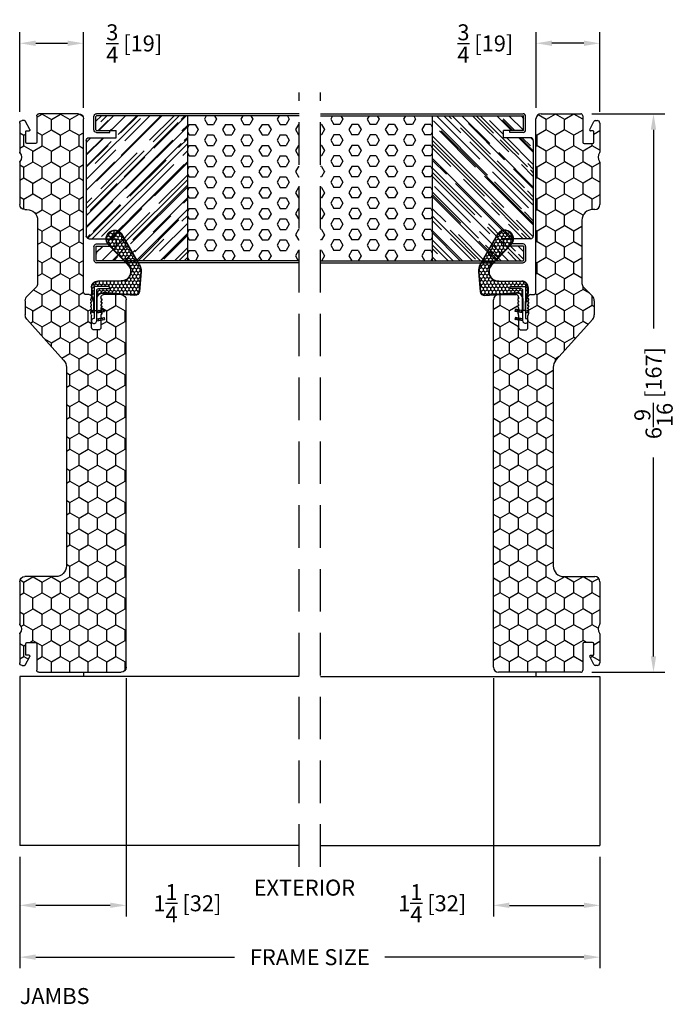
# Model space of a CAD drawing. Extents: x -61 to 850, y 0 to 124.
# Drawn here: x 373 to 380, y 64 to 76 of the extents above; entities that cross this region are included whole.
import ezdxf

# ---------------------------------------------------------------- set-up
doc = ezdxf.new("R2010")
doc.units = 0
doc.header["$LTSCALE"] = 4
doc.header["$MEASUREMENT"] = 0
doc.header["$PDMODE"] = 35
doc.linetypes.add('HIDDEN', pattern=[0.375, 0.25, -0.125])
doc.layers.get('DEFPOINTS').update_dxf_attribs({"linetype": 'CONTINUOUS'})
for name, color, linetype in [('ALUMINUM', 251, 'CONTINUOUS'), ('DIMS', 5, 'CONTINUOUS'), ('Foam', 41, 'CONTINUOUS'), ('HIDDEN', 1, 'HIDDEN'), ('PVC', 150, 'CONTINUOUS'), ('STEEL', 172, 'CONTINUOUS'), ('Weather Strip', 8, 'CONTINUOUS'), ('WOOD_PARTS', 44, 'CONTINUOUS')]:
    doc.layers.add(name, color=color, linetype=linetype)
doc.styles.get("Standard").update_dxf_attribs({"font": 'romans.shx'})
doc.dimstyles.new('inches & mm', dxfattribs={"dimtxt": 1, "dimasz": 1, "dimexe": 0.7, "dimexo": 0.7, "dimgap": 0.375, "dimtad": 0, "dimdec": 4, "dimzin": 1, "dimdsep": 46, "dimlunit": 5, "dimtxsty": 'Standard', "dimcen": 0, "dimclrd": 256, "dimclre": 256, "dimclrt": 256, "dimadec": 0, "dimazin": 0, "dimtfac": 1, "dimtdec": 4, "dimtofl": 0, "dimtmove": 2, "dimatfit": 3, "dimfxl": 0, "dimtolj": 1, "dimtzin": 0, "dimarcsym": 0})
pattern_1 = [(0, (-8.820708, 0.518068), (0.0375, 0.021650635), [0.025, -0.05]), (120, (-8.820708, 0.518068), (-0.0375, 0.021650635), [0.025, -0.05]), (60, (-8.820708, 0.518068), (8e-11, 0.04330127), [-0.05, 0.025])]

# ---------------------------------------------------------------- blocks, each defined once
blk = doc.blocks.new('A$C6C20537A')
at = {"layer": 'Weather Strip'}
h = blk.add_hatch(dxfattribs=at)
h.set_pattern_fill('HONEY', color=256, scale=0.2, style=0)
h.set_pattern_definition(pattern_1)
h.paths.add_polyline_path([(0.435, 0.319), (0.315, 0.527), (0.315, 0.527, 0.410813), (0.274, 0.478), (0.302, 0.105, -0.436441), (0.232, 0.03), (0.325, 0.03, 0.414214), (0.35, 0.055), (0.35, 0.179), (0.375, 0.179), (0.375, 0.01, -0.414214), (0.365, 0), (0.189, 0, -0.018322), (0.194, -0.001), (0.212, -0.007, 0.054013), (0.291, -0.024), (0.361, -0.027, 0.416898), (0.432, 0.043)])
h = blk.add_hatch(dxfattribs=at)
h.set_pattern_fill('HONEY', color=256, scale=0.2, style=0)
h.set_pattern_definition(pattern_1)
h.paths.add_polyline_path([(0.631, 0.528, 0.153913), (0.546, 0.547), (0.315, 0.527), (0.435, 0.319, -0.65982), (0.629, 0.402), (0.876, 0.166, 1.036173), (0.993, 0.319)])
h = blk.add_hatch(dxfattribs=at)
h.set_pattern_fill('ANSI31', color=256, scale=0.15, style=0)
h.set_pattern_definition([(315, (-11.162402, 17.551052), (-0.013258252, -0.013258252), [])])
h.paths.add_polyline_path([(0.096, -0.035), (0.09, 0), (0.065, 0), (0.072, -0.039)])
h.paths.add_polyline_path([(0.106, 0.118), (0.081, 0.123), (0.065, 0.03), (0.09, 0.03)])
h.paths.add_polyline_path([(0.011, 0.118), (-0.014, 0.123), (-0.03, 0.03), (-0.005, 0.03)])
for p, q in [((0.269, 0.478), (0.297, 0.105)), ((0.274, 0.478), (0.302, 0.105)), ((0.546, 0.552), (0.314, 0.532)), ((0.546, 0.547), (0.315, 0.527)), ((0.631, 0.528), (0.993, 0.319)), ((0.634, 0.532), (0.993, 0.324)), ((0.873, 0.163), (0.625, 0.398)), ((0.876, 0.166), (0.629, 0.402)), ((0.435, 0.319), (0.432, 0.043)), ((0.44, 0.319), (0.437, 0.043)), ((-0.03, 0.03), (-0.014, 0.123)), ((0.011, 0.118), (-0.014, 0.123)), ((-0.005, 0.03), (0.011, 0.118)), ((0.065, 0.03), (0.081, 0.123)), ((0.106, 0.118), (0.081, 0.123)), ((0.09, 0.03), (0.106, 0.118)), ((0.065, 0), (0.072, -0.039)), ((0.09, 0), (0.096, -0.035)), ((0.093, 0.035), (0.232, 0.035)), ((0.093, -0.005), (0.093, 0.035)), ((0.093, 0.03), (0.093, 0.035)), ((0.232, 0.03), (0.093, 0.03)), ((0.093, 0), (0.189, 0)), ((0.093, 0), (0.093, -0.005)), ((0.093, -0.005), (0.177, -0.005)), ((0.194, -0.001), (0.212, -0.007)), ((0.361, -0.032), (0.29, -0.031)), ((0.362, -0.027), (0.291, -0.024))]:
    blk.add_line(p, q, dxfattribs=at)
blk.add_lwpolyline([(0.35, 0.179), (0.375, 0.179), (0.375, 0.01, -0.414214), (0.365, 0), (0, 0, -2.414214), (-0.03, 0.03), (0.325, 0.03, 0.414214), (0.35, 0.055)], format="xyb", close=True, dxfattribs=at)
blk.add_lwpolyline([(0.072, -0.039), (0.096, -0.035)], dxfattribs=at)
for centre, radius, start, end in [((0.319, 0.482), 0.05, 94.9798, 184.3137), ((0.319, 0.482), 0.045, 94.9798, 184.3137), ((0.559, 0.402), 0.15, 59.9802, 94.9798), ((0.559, 0.402), 0.145, 59.9802, 94.9798), ((0.55, 0.318), 0.115, 46.3094, 179.9799), ((0.55, 0.318), 0.11, 46.3094, 179.9799), ((0.936, 0.241), 0.101, 231.0578, 55.3885), ((0.936, 0.241), 0.0959, 231.0578, 55.3885), ((0.232, 0.1), 0.07, 270, 4.3137), ((0.232, 0.1), 0.065, 270, 4.3137), ((0.362, 0.043), 0.07, 269.051, 359.5757), ((0.362, 0.043), 0.075, 269.051, 359.5757), ((0.177, -0.055), 0.05, 69.4048, 90), ((0.172, -0.057), 0.0599, 68.4293, 73.028), ((0.328, 0.347), 0.379, 249.4048, 264.2063), ((0.328, 0.347), 0.373, 251.8418, 264.2063)]:
    blk.add_arc(centre, radius, start, end, dxfattribs=at)
blk = doc.blocks.new('A$C49551FAC')
at = {"layer": 'Foam'}
h = blk.add_hatch(dxfattribs=at)
h.set_pattern_fill('HEX', color=256, scale=0.57, style=0)
h.set_pattern_definition([(0, (9.48272, -64.62931), (0, 0.12340862), [0.07125, -0.1425]), (120, (9.48272, -64.62931), (-0.106875, -0.0617043), [0.07125, -0.1425]), (60, (9.55397, -64.62931), (-0.106875, 0.0617043), [0.07125, -0.1425])])
h.paths.add_polyline_path([(2.5, 0.851), (1.1875, 0.851), (1.1875, -0.851), (2.5, -0.851)])
at = {"layer": 'WOOD_PARTS'}
h = blk.add_hatch(dxfattribs=at)
h.set_pattern_fill('AR-RROOF', color=256, scale=0.15, angle=135, style=0)
h.set_pattern_definition([(135, (-201.64613, -190.69385), (-0.339411255, 0.12727922), [2.25, -0.3, 0.75, -0.15]), (135, (-201.84023, -190.60581), (-0.03500179, -0.24713382), [0.45, -0.0495, 0.9, -0.1125]), (135, (-201.78932, -190.73097), (-0.62260752, 0.480479058), [1.2, -0.21, 0.6, -0.15])])
h.paths.add_polyline_path([(0, -0.5625, 0.41421356), (0.03125, -0.59375), (0.35, -0.59375), (0.35, -0.67875), (0.2775, -0.67875), (0.12125, -0.67875, 0.41421356), (0.114, -0.686), (0.114, -0.84375, 0.41421356), (0.12125, -0.851), (1.1875, -0.851), (1.1875, 0.851), (0.12125, 0.851, 0.41421356), (0.114, 0.84375), (0.114, 0.686, 0.41421356), (0.12125, 0.67875), (0.2775, 0.67875), (0.35, 0.67875), (0.35, 0.59375), (0.03125, 0.59375, 0.41421356), (0, 0.5625)])
at = {"layer": 'STEEL'}
for p, q in [((0.12125, 0.67875), (0.2775, 0.67875)), ((0.12125, 0.65475), (0.2775, 0.65475)), ((0.2775, 0.65475), (0.2775, 0.67875)), ((0.12125, -0.65475), (0.2775, -0.65475)), ((0.12125, -0.67875), (0.2775, -0.67875)), ((0.2775, -0.65475), (0.2775, -0.67875))]:
    blk.add_line(p, q, dxfattribs=at)
for points in [[(0.09, 0.686), (0.09, 0.84375, -0.41421356), (0.12125, 0.875, -0.41421356)], [(0.114, 0.686), (0.114, 0.84375, -0.41421356), (0.12125, 0.851)], [(0.09, -0.686), (0.09, -0.84375, 0.41421356), (0.12125, -0.875, 0.41421356)], [(0.114, -0.686), (0.114, -0.84375, 0.41421356), (0.12125, -0.851)]]:
    blk.add_lwpolyline(points, format="xyb", dxfattribs=at)
for points in [[(2.5, 0.875), (0.12125, 0.875)], [(2.5, 0.851), (0.12125, 0.851)], [(2.5, -0.851), (0.12125, -0.851)], [(2.5, -0.875), (0.12125, -0.875)]]:
    blk.add_lwpolyline(points, dxfattribs=at)
for centre, radius, start, end in [((0.12125, 0.686), 0.03125, 180, 270), ((0.12125, 0.686), 0.00725, 180, 270), ((0.12125, -0.686), 0.03125, 90, 180), ((0.12125, -0.686), 0.00725, 90, 180)]:
    blk.add_arc(centre, radius, start, end, dxfattribs=at)
at = {"layer": 'WOOD_PARTS'}
for p, q in [((1.1875, -0.851), (1.1875, 0.851)), ((0.03125, 0.59375), (0.35, 0.59375)), ((0.2775, 0.67875), (0.35, 0.67875)), ((0.35, 0.59375), (0.35, 0.67875)), ((0, -0.5625), (0, 0.5625)), ((0.03125, -0.59375), (0.35, -0.59375)), ((0.2775, -0.67875), (0.35, -0.67875)), ((0.35, -0.59375), (0.35, -0.67875))]:
    blk.add_line(p, q, dxfattribs=at)
for centre, start, end in [((0.03125, 0.5625), 90, 180), ((0.03125, -0.5625), 180, 270)]:
    blk.add_arc(centre, 0.03125, start, end, dxfattribs=at)
blk = doc.blocks.new('*D147')
at = {"layer": 'DEFPOINTS', "color": 0}
for p in [(372.577, 66.028), (379.39, 66.028), (372.577, 64.717)]:
    blk.add_point(p, dxfattribs=at)
at = {"layer": 'DIMS', "lineweight": -2}
for p, q in [((372.577, 65.897), (372.577, 64.586)), ((379.39, 65.897), (379.39, 64.586)), ((372.765, 64.717), (375.101, 64.717)), ((379.202, 64.717), (376.866, 64.717))]:
    blk.add_line(p, q, dxfattribs=at)
at = {"layer": 'DIMS'}
for points in [[(372.765, 64.749), (372.765, 64.686), (372.577, 64.717)], [(379.202, 64.749), (379.202, 64.686), (379.39, 64.717)]]:
    blk.add_solid(points, dxfattribs=at)
at = {"layer": 'DIMS', "insert": (375.984, 64.717), "char_height": 0.1875, "attachment_point": 5}
blk.add_mtext('\\A1;{\\Fromans.shx|c1;FRAME SIZE}', dxfattribs=at)
blk = doc.blocks.new('*D148')
at = {"layer": 'DEFPOINTS', "color": 0}
for p in [(373.827, 68.127), (372.577, 66.028), (372.577, 65.326)]:
    blk.add_point(p, dxfattribs=at)
at = {"layer": 'DIMS', "lineweight": -2}
for p, q in [((373.827, 67.996), (373.827, 65.195)), ((372.577, 65.897), (372.577, 65.195)), ((373.64, 65.326), (372.765, 65.326))]:
    blk.add_line(p, q, dxfattribs=at)
at = {"layer": 'DIMS'}
for points in [[(372.765, 65.358), (372.765, 65.295), (372.577, 65.326)], [(373.64, 65.358), (373.64, 65.295), (373.827, 65.326)]]:
    blk.add_solid(points, dxfattribs=at)
at = {"layer": 'DIMS', "insert": (374.546, 65.35), "char_height": 0.1875, "attachment_point": 5}
blk.add_mtext('\\A1;1{\\H1.000000x;\\S1/4;} [32]', dxfattribs=at)
blk = doc.blocks.new('*D149')
at = {"layer": 'DEFPOINTS', "color": 0}
for p in [(379.165, 74.627), (379.165, 68.064), (380.02, 68.064)]:
    blk.add_point(p, dxfattribs=at)
at = {"layer": 'DIMS', "lineweight": -2}
for p, q in [((379.296, 74.627), (380.151, 74.627)), ((380.02, 74.439), (380.02, 72.103)), ((380.02, 68.251), (380.02, 70.588)), ((379.296, 68.064), (380.151, 68.064))]:
    blk.add_line(p, q, dxfattribs=at)
at = {"layer": 'DIMS'}
for points in [[(379.988, 74.439), (380.051, 74.439), (380.02, 74.627)], [(379.988, 68.251), (380.051, 68.251), (380.02, 68.064)]]:
    blk.add_solid(points, dxfattribs=at)
at = {"layer": 'DIMS', "insert": (380.02, 71.345), "char_height": 0.1875, "attachment_point": 5, "rotation": 90}
blk.add_mtext('\\A1;6{\\H1.000000x;\\S9/16;} [167]', dxfattribs=at)
blk = doc.blocks.new('*D150')
at = {"layer": 'DEFPOINTS', "color": 0}
for p in [(373.327, 75.455), (372.577, 74.517), (373.327, 74.567)]:
    blk.add_point(p, dxfattribs=at)
at = {"layer": 'DIMS', "lineweight": -2}
for p, q in [((372.577, 74.648), (372.577, 75.587)), ((373.327, 74.698), (373.327, 75.587)), ((372.765, 75.455), (373.14, 75.455))]:
    blk.add_line(p, q, dxfattribs=at)
at = {"layer": 'DIMS'}
for points in [[(372.765, 75.487), (372.765, 75.424), (372.577, 75.455)], [(373.14, 75.487), (373.14, 75.424), (373.327, 75.455)]]:
    blk.add_solid(points, dxfattribs=at)
at = {"layer": 'DIMS', "insert": (373.922, 75.453), "char_height": 0.1875, "attachment_point": 5}
blk.add_mtext('\\A1;{\\H1.000000x;\\S3/4;} [19]', dxfattribs=at)
blk = doc.blocks.new('*D151')
at = {"layer": 'DEFPOINTS', "color": 0}
for p in [(378.14, 68.127), (379.39, 66.028), (379.39, 65.326)]:
    blk.add_point(p, dxfattribs=at)
at = {"layer": 'DIMS', "lineweight": -2}
for p, q in [((378.14, 67.996), (378.14, 65.195)), ((379.39, 65.897), (379.39, 65.195)), ((378.327, 65.326), (379.202, 65.326))]:
    blk.add_line(p, q, dxfattribs=at)
at = {"layer": 'DIMS'}
for points in [[(378.327, 65.358), (378.327, 65.295), (378.14, 65.326)], [(379.202, 65.358), (379.202, 65.295), (379.39, 65.326)]]:
    blk.add_solid(points, dxfattribs=at)
at = {"layer": 'DIMS', "insert": (377.421, 65.35), "char_height": 0.1875, "attachment_point": 5}
blk.add_mtext('\\A1;1{\\H1.000000x;\\S1/4;} [32]', dxfattribs=at)
blk = doc.blocks.new('*D275')
at = {"layer": 'DEFPOINTS', "color": 0}
for p in [(378.64, 75.455), (378.64, 74.567), (379.39, 74.517)]:
    blk.add_point(p, dxfattribs=at)
at = {"layer": 'DIMS', "lineweight": -2}
for p, q in [((378.64, 74.698), (378.64, 75.587)), ((379.39, 74.648), (379.39, 75.587)), ((379.202, 75.455), (378.827, 75.455))]:
    blk.add_line(p, q, dxfattribs=at)
at = {"layer": 'DIMS'}
for points in [[(378.827, 75.487), (378.827, 75.424), (378.64, 75.455)], [(379.202, 75.487), (379.202, 75.424), (379.39, 75.455)]]:
    blk.add_solid(points, dxfattribs=at)
at = {"layer": 'DIMS', "insert": (378.045, 75.453), "char_height": 0.1875, "attachment_point": 5}
blk.add_mtext('\\A1;{\\H1.000000x;\\S3/4;} [19]', dxfattribs=at)
blk = doc.blocks.new('A$C248679BD')
at = {"layer": 'PVC'}
h = blk.add_hatch(dxfattribs=at)
h.set_pattern_fill('HONEY', color=256, style=0)
h.set_pattern_definition([(0, (-160.68877, -37.32944), (0.1875, 0.108253175), [0.125, -0.25]), (120, (-160.68877, -37.32944), (-0.1875, 0.108253175), [0.125, -0.25]), (60, (-160.68877, -37.32944), (4e-17, 0.21650635), [-0.25, 0.125])])
h.paths.add_polyline_path([(4.086, 0.202), (2.051, 0.202, -0.414214), (2.021, 0.232), (2.021, 0.266, 0.414214), (1.991, 0.296), (1.971, 0.296), (1.971, 0.286), (1.961, 0.286), (1.941, 0.296), (1.931, 0.296), (1.931, 0.286), (1.921, 0.286), (1.901, 0.296), (1.891, 0.296), (1.891, 0.286), (1.881, 0.286), (1.861, 0.296), (1.851, 0.296), (1.851, 0.286), (1.836, 0.286, 0.239024), (1.811, 0.296), (1.811, 0.286), (1.796, 0.286, 0.213422), (1.774, 0.296), (1.636, 0.296, -0.414214), (1.606, 0.326), (1.606, 0.376, -0.414214), (1.636, 0.406), (1.774, 0.406, 0.213422), (1.796, 0.416), (1.811, 0.416), (1.811, 0.406, 0.239024), (1.836, 0.416), (1.851, 0.416), (1.851, 0.406), (1.861, 0.406), (1.891, 0.421), (1.891, 0.406), (1.901, 0.406), (1.931, 0.421), (1.931, 0.406), (1.941, 0.406), (1.971, 0.421), (1.971, 0.406), (1.991, 0.406, 0.414214), (2.021, 0.436), (2.021, 0.642, 0.414214), (1.961, 0.702), (-2.357, 0.702, 0.414214), (-2.417, 0.642), (-2.417, -0.323, 0.414214), (-2.392, -0.348), (-2.082, -0.348, -0.414214), (-2.067, -0.363), (-2.067, -0.463, -0.414214), (-2.082, -0.478), (-2.207, -0.478, -0.414214), (-2.217, -0.468), (-2.217, -0.438, 0.562655), (-2.232, -0.429), (-2.329, -0.48, 0.279873), (-2.337, -0.493), (-2.337, -0.518, 0.414214), (-2.307, -0.548), (-1.965, -0.548, 0.166728), (-1.956, -0.545, -0.34299), (-1.858, -0.545, 0.166728), (-1.849, -0.548), (-1.352, -0.548, 0.414214), (-1.292, -0.488), (-1.292, -0.125, -0.414214), (-1.167, 0), (1.167, 0, -0.184632), (1.25, -0.032), (1.733, -0.464, 0.184632), (1.783, -0.483), (1.949, -0.483, 0.198912), (2.002, -0.461), (2.107, -0.356, -0.198912), (2.15, -0.338), (2.896, -0.338, -0.414214), (3.021, -0.463), (3.021, -0.488, 0.414214), (3.081, -0.548), (3.577, -0.548, 0.166728), (3.587, -0.545, -0.34299), (3.685, -0.545, 0.166728), (3.694, -0.548), (4.036, -0.548, 0.414214), (4.066, -0.518), (4.066, -0.493, 0.279873), (4.058, -0.48), (4.056, -0.479), (3.961, -0.429, 0.562655), (3.946, -0.438), (3.946, -0.468, -0.414214), (3.936, -0.478), (3.811, -0.478, -0.414214), (3.796, -0.463), (3.796, -0.363, -0.414214), (3.811, -0.348), (4.121, -0.348, 0.414214), (4.146, -0.323), (4.146, 0.142, 0.414214)])
for p, q in [((-2.357, 0.702), (1.961, 0.702)), ((-2.417, -0.323), (-2.417, 0.642)), ((2.021, 0.642), (2.021, 0.436)), ((1.606, 0.376), (1.606, 0.326)), ((1.774, 0.406), (1.636, 0.406)), ((1.801, 0.416), (1.787, 0.409)), ((1.811, 0.416), (1.801, 0.416)), ((1.811, 0.406), (1.811, 0.416)), ((1.814, 0.406), (1.811, 0.406)), ((1.841, 0.416), (1.827, 0.409)), ((1.851, 0.416), (1.841, 0.416)), ((1.851, 0.406), (1.851, 0.416)), ((1.861, 0.406), (1.851, 0.406)), ((1.881, 0.416), (1.861, 0.406)), ((1.891, 0.416), (1.881, 0.416)), ((1.891, 0.406), (1.891, 0.416)), ((1.901, 0.406), (1.891, 0.406)), ((1.921, 0.416), (1.901, 0.406)), ((1.931, 0.416), (1.921, 0.416)), ((1.931, 0.406), (1.931, 0.416)), ((1.941, 0.406), (1.931, 0.406)), ((1.961, 0.416), (1.941, 0.406)), ((1.971, 0.416), (1.961, 0.416)), ((1.971, 0.406), (1.971, 0.416)), ((1.991, 0.406), (1.971, 0.406)), ((1.636, 0.296), (1.774, 0.296)), ((1.787, 0.293), (1.801, 0.286)), ((1.801, 0.286), (1.811, 0.286)), ((1.811, 0.286), (1.811, 0.296)), ((1.811, 0.296), (1.814, 0.296)), ((1.827, 0.293), (1.841, 0.286)), ((1.841, 0.286), (1.851, 0.286)), ((1.851, 0.286), (1.851, 0.296)), ((1.851, 0.296), (1.861, 0.296)), ((1.861, 0.296), (1.881, 0.286)), ((1.881, 0.286), (1.891, 0.286)), ((1.891, 0.286), (1.891, 0.296)), ((1.891, 0.296), (1.901, 0.296)), ((1.901, 0.296), (1.921, 0.286)), ((1.921, 0.286), (1.931, 0.286)), ((1.931, 0.286), (1.931, 0.296)), ((1.931, 0.296), (1.941, 0.296)), ((1.941, 0.296), (1.961, 0.286)), ((1.961, 0.286), (1.971, 0.286)), ((1.971, 0.286), (1.971, 0.296)), ((1.971, 0.296), (1.991, 0.296)), ((2.021, 0.266), (2.021, 0.232)), ((2.051, 0.202), (4.086, 0.202)), ((4.146, 0.142), (4.146, -0.323)), ((1.167, 0), (-1.167, 0)), ((1.733, -0.464), (1.25, -0.032)), ((-1.292, -0.125), (-1.292, -0.488)), ((2.896, -0.338), (2.15, -0.338)), ((-2.082, -0.348), (-2.392, -0.348)), ((-2.327, -0.479), (-2.232, -0.429)), ((-2.217, -0.438), (-2.217, -0.468)), ((-2.067, -0.463), (-2.067, -0.363)), ((2.107, -0.356), (2.002, -0.461)), ((3.796, -0.363), (3.796, -0.463)), ((4.121, -0.348), (3.811, -0.348)), ((3.946, -0.468), (3.946, -0.438)), ((3.961, -0.429), (4.056, -0.479)), ((-2.337, -0.518), (-2.337, -0.493)), ((-2.329, -0.48), (-2.327, -0.479)), ((-1.965, -0.548), (-2.307, -0.548)), ((-2.207, -0.478), (-2.082, -0.478)), ((-1.352, -0.548), (-1.849, -0.548)), ((1.949, -0.483), (1.783, -0.483)), ((3.021, -0.488), (3.021, -0.463)), ((3.577, -0.548), (3.081, -0.548)), ((4.036, -0.548), (3.694, -0.548)), ((3.811, -0.478), (3.936, -0.478)), ((4.056, -0.479), (4.058, -0.48)), ((4.066, -0.493), (4.066, -0.518))]:
    blk.add_line(p, q, dxfattribs=at)
for centre, radius, start, end in [((-2.357, 0.642), 0.06, 90, 180), ((1.961, 0.642), 0.06, 0, 90), ((1.636, 0.376), 0.03, 90, 180), ((1.774, 0.436), 0.03, 270, 296.5651), ((1.814, 0.436), 0.03, 270, 296.5651), ((1.991, 0.436), 0.03, 270, 0), ((1.636, 0.326), 0.03, 180, 270), ((1.774, 0.266), 0.03, 63.4349, 90), ((1.814, 0.266), 0.03, 63.4349, 90), ((1.991, 0.266), 0.03, 0, 90), ((2.051, 0.232), 0.03, 180, 270), ((4.086, 0.142), 0.06, 0, 90), ((-1.167, -0.125), 0.125, 90, 180), ((1.167, -0.125), 0.125, 48.1566, 90), ((-2.392, -0.323), 0.025, 180, 270), ((2.15, -0.398), 0.06, 90, 135), ((2.896, -0.463), 0.125, 0, 90), ((4.121, -0.323), 0.025, 270, 0), ((-2.227, -0.438), 0.01, 0, 117.4579), ((-2.082, -0.363), 0.015, 0, 90), ((1.949, -0.408), 0.075, 270, 315), ((3.811, -0.363), 0.015, 90, 180), ((3.956, -0.438), 0.01, 62.5421, 180), ((-2.322, -0.493), 0.015, 117.4579, 180), ((-2.307, -0.518), 0.03, 180, 270), ((-2.207, -0.468), 0.01, 180, 270), ((-2.082, -0.463), 0.015, 270, 360), ((-1.965, -0.533), 0.015, 270, 307.8629), ((-1.907, -0.608), 0.08, 52.1371, 127.8629), ((-1.849, -0.533), 0.015, 232.1371, 270), ((-1.352, -0.488), 0.06, 270, 360), ((1.783, -0.408), 0.075, 228.1566, 270), ((3.081, -0.488), 0.06, 180, 270), ((3.577, -0.533), 0.015, 270, 307.8629), ((3.636, -0.608), 0.08, 52.1371, 127.8629), ((3.694, -0.533), 0.015, 232.1371, 270), ((3.811, -0.463), 0.015, 180, 270), ((3.936, -0.468), 0.01, 270, 0), ((4.036, -0.518), 0.03, 270, 0), ((4.051, -0.493), 0.015, 360, 62.5421)]:
    blk.add_arc(centre, radius, start, end, dxfattribs=at)

msp = doc.modelspace()

# ---------------------------------------------------------------- linework, layer by layer
at = {"layer": 'ALUMINUM'}
for p, q in [((373.32734, 68.06446), (373.32734, 68.01596)), ((378.63984, 68.06446), (378.63984, 68.01596)), ((372.57734, 68.01596), (372.57734, 66.02796)), ((375.85859, 68.01596), (372.57734, 68.01596)), ((376.10859, 68.01596), (379.38984, 68.01596)), ((379.38984, 68.01596), (379.38984, 66.02796)), ((375.85859, 66.02796), (372.57734, 66.02796)), ((376.10859, 66.02796), (379.38984, 66.02796))]:
    msp.add_line(p, q, dxfattribs=at)
at = {"layer": 'HIDDEN', "ltscale": 0.5}
for p, q in [((375.85859, 65.77796), (375.85859, 74.87696)), ((376.10859, 65.77796), (376.10859, 74.87696))]:
    msp.add_line(p, q, dxfattribs=at)

# ---------------------------------------------------------------- block references
at = {"layer": 'PVC', "xscale": -1, "rotation": 270}
msp.add_blockref('A$C248679BD', (373.12534, 70.48108), dxfattribs=at)
at = {"layer": 'PVC', "rotation": 90.00000000000001}
msp.add_blockref('A$C248679BD', (378.84184, 70.48108), dxfattribs=at)
at = {"layer": 'Weather Strip', "xscale": -1, "rotation": 270}
msp.add_blockref('A$C6C20537A', (373.45109, 72.22326), dxfattribs=at)
at = {"layer": 'Weather Strip', "rotation": 90.00000000000001}
msp.add_blockref('A$C6C20537A', (378.51609, 72.22326), dxfattribs=at)
at = {"layer": 'WOOD_PARTS', "xscale": -1, "rotation": 180}
msp.add_blockref('A$C49551FAC', (373.35859, 73.75196), dxfattribs=at)
at = {"layer": 'WOOD_PARTS', "rotation": 180}
msp.add_blockref('A$C49551FAC', (378.60859, 73.75196), dxfattribs=at)

# ---------------------------------------------------------------- texts
at = {"layer": 'DIMS'}
for s, p in [('EXTERIOR', (375.32455, 65.44032)), ('JAMBS', (372.57734, 64.16655))]:
    msp.add_text(s, height=0.1875, dxfattribs=at).set_placement(p)

# ---------------------------------------------------------------- dimensions: what is measured, and where the dimension line sits
for base, p1, p2, picture, middle in [((373.32734, 75.45529), (372.57734, 74.51696), (373.32734, 74.56696), '*D150', (373.92203, 75.45281)), ((372.57734, 65.32634), (373.82734, 68.12696), (372.57734, 66.02796), '*D148', (374.546, 65.34991))]:
    dim = msp.add_linear_dim(base=base, p1=p1, p2=p2, dimstyle='inches & mm', override={"dimscale": 0.1875}, dxfattribs=at)
    dim.commit()
    dim.dimension.update_dxf_attribs({"geometry": picture, "text_midpoint": middle, "dimtype": 160})
for base, p1, p2, picture, middle in [((378.63984, 75.45529), (379.38984, 74.51696), (378.63984, 74.56696), '*D275', (378.04514, 75.45281)), ((379.38984, 65.32634), (378.13984, 68.12696), (379.38984, 66.02796), '*D151', (377.42118, 65.34991))]:
    dim = msp.add_linear_dim(base=base, p1=p1, p2=p2, angle=180, dimstyle='inches & mm', override={"dimscale": 0.1875}, dxfattribs=at)
    dim.commit()
    dim.dimension.update_dxf_attribs({"geometry": picture, "text_midpoint": middle, "dimtype": 160})
dim = msp.add_linear_dim(base=(380.01955, 68.06396), p1=(379.16484, 74.62696), p2=(379.1649, 68.06396), angle=90, dimstyle='inches & mm', override={"dimscale": 0.1875}, dxfattribs=at)
dim.commit()
dim.dimension.update_dxf_attribs({"geometry": '*D149', "text_midpoint": (380.01955, 71.34546)})
dim = msp.add_linear_dim(base=(372.57734, 64.71741), p1=(379.38984, 66.02796), p2=(372.57734, 66.02796), angle=180, text='{\\Fromans.shx|c1;FRAME SIZE}', dimstyle='inches & mm', override={"dimscale": 0.1875}, dxfattribs=at)
dim.commit()
dim.dimension.update_dxf_attribs({"geometry": '*D147', "text_midpoint": (375.98359, 64.71741)})

doc.saveas('drawing.dxf')
